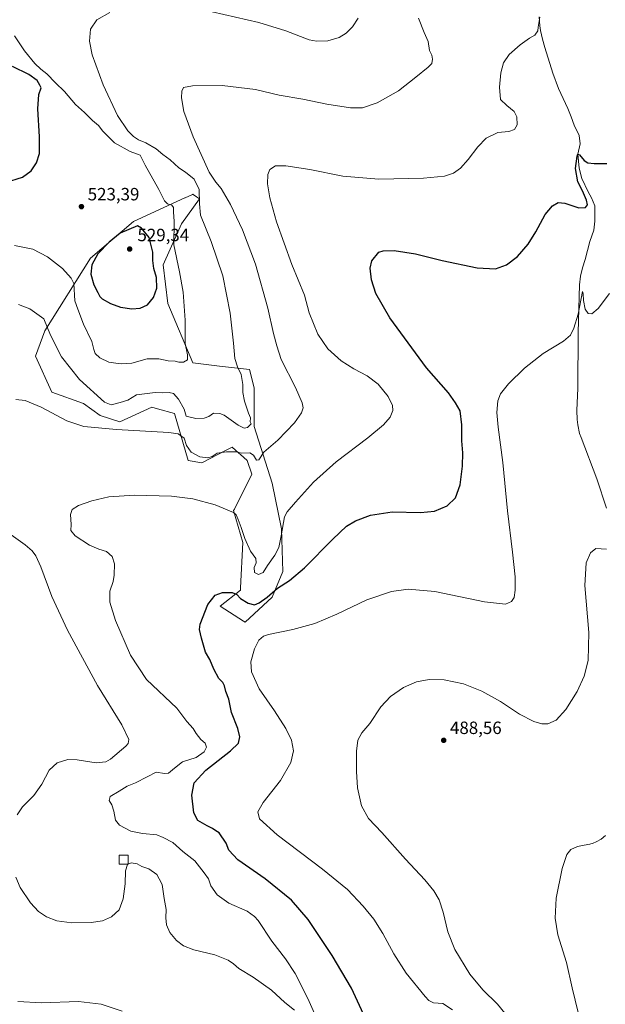
# Model space of a CAD drawing. Units: metres. Extents: x 583682 to 587131, y 4719677 to 4722039.
# Drawn here: x 586151 to 586481, y 4721085 to 4721640 of the extents above; entities that cross this region are included whole.
import ezdxf

# ---------------------------------------------------------------- set-up
doc = ezdxf.new("R2010")
doc.units = ezdxf.units.M
doc.header["$MEASUREMENT"] = 0
for name, color, linetype, lineweight in [('Corriente natural lineal', 142, 'Continuous', 13), ('Cultivos herbáceos CxS', 92, 'Continuous', 0), ('Curva de nivel maestra', 30, 'Continuous', 30), ('Curva de nivel normal', 30, 'Continuous', 0), ('Edificación ligera Cxs', 1, 'Continuous', 0), ('Matorral CxS', 135, 'Continuous', 0), ('Núcleo urbano CxS', 7, 'Continuous', 0), ('Punto de cota en terreno', 7, 'Continuous', 0), ('Rótulo de punto de cota en terreno', 7, 'Continuous', 0)]:
    doc.layers.add(name, color=color, linetype=linetype, lineweight=lineweight)
doc.styles.add('Style-Arial', font='txt')

# ---------------------------------------------------------------- blocks, each defined once
blk = doc.blocks.new('*U12')
at = {"layer": 'Cultivos herbáceos CxS', "color": 92, "linetype": 'Continuous', "lineweight": 0}
blk.add_polyline3d([(586196.2794, 4721417.2199, 511.9016), (586207.5411, 4721413.5887, 511.3145), (586225.5111, 4721421.8535, 513.2793), (586228.6078, 4721420.9931, 512.9759), (586238.3435, 4721418.2883, 512.4655), (586246.0043, 4721391.7811, 508.019), (586253.6967, 4721390.4989, 508.8525), (586266.993, 4721397.4215, 511.5288), (586270.7833, 4721399.3951, 511.622), (586274.6264, 4721395.9465, 510.5728), (586275.4399, 4721395.2163, 510.4171), (586279.2166, 4721391.8273, 509.6326), (586279.3403, 4721391.7809, 509.6316), (586281.9029, 4721384.0837, 508.699), (586272.0753, 4721364.4167, 505.3748), (586271.6469, 4721363.5599, 505.2437), (586276.7731, 4721345.6003, 503.3879), (586275.5613, 4721320.1147, 500.507), (586275.4913, 4721318.6643, 500.4004), (586263.9541, 4721309.6845, 499.5219), (586277.2547, 4721301.2147, 496.8254), (586278.0547, 4721300.7053, 496.6917), (586293.4419, 4721314.8143, 500.3512), (586299.3007, 4721329.1667, 502.3795), (586298.5715, 4721353.2973, 506.2839), (586293.4429, 4721378.9523, 508.1525), (586283.1867, 4721411.0219, 513.8905), (586283.186, 4721432.8289, 513.3653), (586280.6217, 4721443.0903, 513.742), (586263.6537, 4721445.0259, 517.7723), (586248.5698, 4721446.9385, 519.7545), (586234.4671, 4721480.2921, 523.2308), (586231.9027, 4721502.0979, 522.9865), (586242.1598, 4721525.1883, 518.8317), (586252.4171, 4721539.2985, 516.5466), (586250.6322, 4721540.4905, 516.8204), (586248.8487, 4721541.6789, 517.1402), (586248.571, 4721541.8641, 517.1941), (586248.3538, 4721541.7637, 517.2633), (586244.3722, 4721539.9253, 518.1777), (586244.1827, 4721539.8377, 518.2153), (586215.2347, 4721526.4709, 523.498), (586190.8747, 4721505.9469, 522.8616), (586165.2314, 4721464.8995, 514.4365), (586159.8609, 4721450.5727, 512.4315), (586169.0765, 4721430.2659, 510.8722), (586187.026, 4721423.8511, 512.1163)], close=True, dxfattribs=at)
blk = doc.blocks.new('5PATER')
at = {"layer": 'Núcleo urbano CxS', "linetype": 'Continuous', "lineweight": 0}
h = blk.add_hatch(color=51, dxfattribs=at)
edge = h.paths.add_edge_path()
edge.add_ellipse((0, 0), major_axis=(-0.11, -0.111), ratio=0.999422, start_angle=0, end_angle=360)

msp = doc.modelspace()

# ---------------------------------------------------------------- linework, layer by layer
at = {"layer": 'Corriente natural lineal', "color": 142, "linetype": 'Continuous', "lineweight": 13}
msp.add_polyline3d([(586443.9401, 4721641.8501, 505.6677), (586444.3501, 4721636.8801, 505.2906), (586444.7701, 4721634.2401, 505.0508), (586445.8101, 4721629.3601, 504.6941), (586447.1001, 4721624.5401, 504.2519), (586451.6301, 4721610.0901, 503.3338), (586454.8601, 4721601.5201, 503.1794), (586460.1301, 4721590.2001, 502.6364), (586462.0301, 4721585.6001, 502.4306), (586463.7501, 4721580.9001, 501.9875), (586466.5506, 4721575.0798, 501.5643), (586467.0269, 4721570.3173, 501.3395), (586465.75, 4721564.42, 500.9603), (586466.5506, 4721556.506, 500.3559), (586467.9794, 4721550.791, 499.8308), (586471.4719, 4721543.3298, 499.2036), (586473.3769, 4721539.8373, 499.1867), (586475.2819, 4721535.3922, 499.0529), (586475.3801, 4721526.7801, 498.679), (586474.8501, 4721521.5701, 497.6099), (586472.5101, 4721515.3101, 497.1232), (586469.8901, 4721505.1601, 496.4954), (586468.4001, 4721500.3901, 496.3893), (586467.1801, 4721495.7901, 496.2395), (586466.6301, 4721490.8101, 495.925), (586465.8501, 4721463.9601, 494.8032), (586465.7301, 4721432.6001, 493.6936), (586465.2101, 4721419.9301, 493.2436), (586465.3201, 4721414.9401, 492.9556), (586465.6501, 4721411.9201, 492.7533), (586466.7601, 4721407.0401, 492.4923), (586467.5401, 4721404.6901, 492.3694), (586476.5201, 4721381.3801, 491.4849), (586481.9701, 4721365.0301, 490.9229)], dxfattribs=at)
at = {"layer": 'Cultivos herbáceos CxS', "color": 92, "linetype": 'Continuous', "lineweight": 0}
msp.add_polyline3d([(586278.0547, 4721300.7053, 496.6917), (586293.4419, 4721314.8143, 500.3512), (586299.3007, 4721329.1667, 502.3795), (586298.5715, 4721353.2973, 506.2839), (586293.4429, 4721378.9523, 508.1525), (586283.1867, 4721411.0219, 513.8905), (586283.186, 4721432.8289, 513.3653), (586280.6217, 4721443.0903, 513.742), (586263.6537, 4721445.0259, 517.7723), (586248.5698, 4721446.9385, 519.7545), (586234.4671, 4721480.2921, 523.2308), (586231.9027, 4721502.0979, 522.9865), (586242.1598, 4721525.1883, 518.8317), (586252.4171, 4721539.2985, 516.5466), (586250.6322, 4721540.4905, 516.8204), (586248.8487, 4721541.6789, 517.1402), (586248.571, 4721541.8641, 517.1941), (586248.3538, 4721541.7637, 517.2633), (586244.3722, 4721539.9253, 518.1777), (586244.1827, 4721539.8377, 518.2153), (586215.2347, 4721526.4709, 523.498), (586190.8747, 4721505.9469, 522.8616), (586165.2314, 4721464.8995, 514.4365), (586159.8609, 4721450.5727, 512.4315), (586169.0765, 4721430.2659, 510.8722), (586187.026, 4721423.8511, 512.1163), (586196.2794, 4721417.2199, 511.9016), (586207.5411, 4721413.5887, 511.3145), (586225.5111, 4721421.8535, 513.2793), (586228.6078, 4721420.9931, 512.9759), (586238.3435, 4721418.2883, 512.4655), (586246.0043, 4721391.7811, 508.019), (586253.6967, 4721390.4989, 508.8525), (586266.993, 4721397.4215, 511.5288), (586270.7833, 4721399.3951, 511.622), (586274.6264, 4721395.9465, 510.5728), (586275.4399, 4721395.2163, 510.4171), (586279.2166, 4721391.8273, 509.6326), (586279.3403, 4721391.7809, 509.6316), (586281.9029, 4721384.0837, 508.699), (586272.0753, 4721364.4167, 505.3748), (586271.6469, 4721363.5599, 505.2437), (586276.7731, 4721345.6003, 503.3879), (586275.5613, 4721320.1147, 500.507), (586275.4913, 4721318.6643, 500.4004), (586263.9541, 4721309.6845, 499.5219), (586277.2547, 4721301.2147, 496.8254), (586278.0547, 4721300.7053, 496.6917)], dxfattribs=at)
at = {"layer": 'Curva de nivel maestra', "color": 30, "linetype": 'Continuous', "lineweight": 30, "flags": 128}
for points, elevation in [([(586142.95, 4721548.5201), (586152.51, 4721551.4301), (586157.44, 4721555.0101), (586160.56, 4721559.5301), (586162.22, 4721564.8101), (586162.25, 4721574.2601), (586161.2, 4721589.9901), (586161.78, 4721598.1901), (586163.06, 4721601.8301), (586162.31, 4721603.3501), (586160.77, 4721605.9401), (586156.2, 4721609.4701), (586146.98, 4721613.8401)], 525), ([(586349.32, 4721069.9601), (586338.03, 4721094.3501), (586327.22, 4721112.8501), (586313.58, 4721133.1401), (586304.31, 4721143.9401), (586289.36, 4721156.0101), (586273.91, 4721166.7401), (586268.84, 4721172.2001), (586267.36, 4721176.1901), (586263.46, 4721181.8901), (586261.62, 4721183.0301), (586259.67, 4721184.4401), (586256.8, 4721185.8101), (586251.44, 4721188.8101), (586249.25, 4721193.2601), (586247.97, 4721203.1101), (586249.35, 4721210.1401), (586255.95, 4721217.2701), (586269.82, 4721228.1601), (586274.37, 4721232.5401), (586275.16, 4721236.0001), (586274.04, 4721240.7001), (586270.52, 4721249.8401), (586268.96, 4721257.2801), (586267.31, 4721261.6401), (586266.52, 4721264.8501), (586265.61, 4721266.5901), (586263.38, 4721268.9001), (586260.41, 4721274.2201), (586258.23, 4721279.6101), (586255.7, 4721283.7301), (586253.47, 4721291.5801), (586252.43, 4721296.6001), (586252.69, 4721299.6001), (586257.1, 4721310.7101), (586261.14, 4721315.8401), (586265.44, 4721317.4001), (586270.81, 4721317.3501), (586273.46, 4721316.3101), (586275.55, 4721314.0601), (586279.86, 4721311.3001), (586283.34, 4721310.4901), (586286.04, 4721311.5601), (586290.57, 4721314.7401), (586296.46, 4721319.9101), (586303.16, 4721324.2401), (586311.56, 4721331.2401), (586327.56, 4721347.4001), (586335.34, 4721354.7801), (586340.39, 4721357.8601), (586348.85, 4721360.9401), (586361.08, 4721362.7801), (586377.07, 4721362.5801), (586384.82, 4721363.2901), (586391.98, 4721366.3301), (586396.72, 4721370.7501), (586399.38, 4721378.1601), (586400.73, 4721388.6701), (586400.82, 4721396.1401), (586400.27, 4721402.9201), (586400.27, 4721411.9601), (586399.38, 4721419.7401), (586396.74, 4721424.3901), (586392.75, 4721429.9201), (586380.45, 4721444.1201), (586359.78, 4721472.1501), (586351.83, 4721485.9101), (586349.35, 4721493.7201), (586348.61, 4721500.3001), (586349.57, 4721504.2901), (586353.57, 4721509.1801), (586355.89, 4721509.9901), (586362.13, 4721510.2301), (586374.14, 4721508.3201), (586389.3, 4721504.6001), (586408.91, 4721500.4501), (586419.25, 4721499.9101), (586425.56, 4721502.1601), (586431.65, 4721506.8501), (586437.79, 4721513.7901), (586442.05, 4721520.6301), (586447.25, 4721530.4101), (586451.45, 4721535.4001), (586454.63, 4721537.2301), (586458.44, 4721536.9501), (586466.31, 4721534.1901), (586470.13, 4721534.3801), (586471.1, 4721535.9601), (586470.65, 4721538.5501), (586468.28, 4721543.8401), (586465.69, 4721548.9301), (586464.4, 4721556.3601), (586465.39, 4721563.4301), (586465.75, 4721564.4201), (586466.67, 4721564.1001), (586469.26, 4721560.8801), (586471.31, 4721559.6401), (586474.96, 4721559.2501), (586482.04, 4721559.2301)], 500), ([(586214.32, 4721477.2501), (586219.01, 4721477.6901), (586222.97, 4721479.5301), (586226.5, 4721483.6601), (586228.38, 4721488.9601), (586228.12, 4721494.9201), (586226.69, 4721499.9801), (586226.12, 4721504.5001), (586226.16, 4721509.2401), (586223.93, 4721517.6001), (586219.7, 4721522.7701), (586217.4, 4721524.1001), (586207.64, 4721519.9301), (586201.42, 4721514.9301), (586195.07, 4721508.3601), (586191.59, 4721502.1401), (586191.04, 4721496.8601), (586192.88, 4721490.7501), (586195.07, 4721486.5801), (586196.14, 4721484.3201), (586197.59, 4721482.9401), (586202.16, 4721480.2701), (586207.91, 4721478.2601), (586214.32, 4721477.2501)], 525)]:
    msp.add_lwpolyline(points, dxfattribs=dict(at, elevation=elevation))
at = {"layer": 'Curva de nivel normal', "color": 30, "linetype": 'Continuous', "lineweight": 0, "flags": 128}
for points, elevation in [([(586253, 4721646.2701), (586285.82, 4721638.7601), (586301.06, 4721633.9901), (586314.3, 4721628.9601), (586318.32, 4721628.2301), (586324.82, 4721628.3601), (586331.14, 4721630.2301), (586335.1, 4721632.6001), (586338.73, 4721636.2401), (586341.86, 4721641.2201)], 515), ([(586148.84, 4721426.2501), (586154.04, 4721425.6201), (586163.18, 4721421.9501), (586177.56, 4721414.1301), (586187.23, 4721410.8801), (586205.52, 4721409.3701), (586235.11, 4721407.6501), (586240.32, 4721406.7501), (586243.65, 4721404.4401), (586245.14, 4721400.3101), (586247.76, 4721396.4401), (586252.61, 4721393.8301), (586257.09, 4721393.2601), (586259.61, 4721394.0801), (586262.42, 4721395.9401), (586267.62, 4721396.7601), (586272.9, 4721396.6101), (586276.25, 4721396.0101), (586280.81, 4721396.0701), (586282.86, 4721394.8801), (586284.49, 4721392.0401), (586285.78, 4721392.2401), (586288.75, 4721396.4501), (586296.5, 4721403.2501), (586306.02, 4721413.0301), (586309.92, 4721418.6201), (586310.84, 4721421.5201), (586310.36, 4721424.3801), (586306.58, 4721432.9301), (586298.53, 4721448.7501), (586296.01, 4721456.4401), (586294.14, 4721463.3201), (586290.99, 4721477.5801), (586283.92, 4721502.4401), (586276.6, 4721521.7501), (586269.85, 4721536.1101), (586264.69, 4721545.1801), (586261.64, 4721548.7401), (586257.75, 4721554.4001), (586248.81, 4721574.2201), (586243.56, 4721588.5901), (586242.24, 4721596.1401), (586242.45, 4721600.0101), (586243.4, 4721602.0801), (586248.37, 4721603.0901), (586265.12, 4721603.1101), (586284, 4721600.9601), (586297.3, 4721597.8101), (586310.73, 4721595.4201), (586324.27, 4721592.6301), (586337.6, 4721590.6301), (586344.24, 4721590.6401), (586352.52, 4721593.4101), (586364.53, 4721600.0901), (586374.41, 4721607.8701), (586381.41, 4721613.4501), (586383.48, 4721615.6601), (586383.86, 4721618.1001), (586383.31, 4721620.2201), (586382.08, 4721622.9301), (586381.27, 4721627.9201), (586379.08, 4721633.1001), (586375.8, 4721641.0501)], 510), ([(586150.24, 4721479.7701), (586156.76, 4721477.3001), (586164.62, 4721471.6601), (586168.44, 4721462.4901), (586174.62, 4721450.2701), (586184.71, 4721437.4401), (586198.74, 4721424.6401), (586202.64, 4721423.2201), (586207.72, 4721424.5601), (586211.89, 4721425.8201), (586216.81, 4721428.7801), (586227.31, 4721430.0701), (586231.6, 4721430.0201), (586235.31, 4721430.2001), (586237.7, 4721429.4801), (586240.57, 4721426.3501), (586243.75, 4721420.7001), (586244.93, 4721416.7501), (586250.29, 4721415.5601), (586255.08, 4721415.7301), (586257.56, 4721416.6101), (586260.23, 4721418.5301), (586263.79, 4721418.3701), (586266.24, 4721417.3401), (586274.24, 4721411.7901), (586277.54, 4721410.1001), (586279.43, 4721410.4601), (586281.57, 4721412.5101), (586280.97, 4721413.6901), (586281.1, 4721415.9101), (586280.08, 4721418.4601), (586277.76, 4721425.2501), (586276.89, 4721430.2101), (586276.86, 4721434.6601), (586275.84, 4721440.2601), (586273.87, 4721444.5501), (586272.36, 4721449.3201), (586271.64, 4721458.0101), (586269.62, 4721474.9201), (586265.46, 4721495.8201), (586258.89, 4721515.1801), (586253, 4721530.0101), (586252.46, 4721536.4901), (586252.14, 4721544.5001), (586249.36, 4721550.4001), (586244.56, 4721554.2601), (586240.78, 4721556.7701), (586235.84, 4721561.3601), (586231.74, 4721564.3201), (586227.97, 4721567.4801), (586222.1, 4721570.7901), (586217.94, 4721572.5301), (586215.14, 4721574.4001), (586211.94, 4721577.5401), (586206.19, 4721586.3401), (586198.07, 4721603.5401), (586191.79, 4721620.5001), (586190.37, 4721628.0901), (586191, 4721634.9701), (586194.52, 4721640.1401), (586201.74, 4721644.4201)], 515), ([(586444.24, 4721641.6601), (586443.43, 4721636.1001), (586443.18, 4721633.9601), (586441.46, 4721631.5801), (586438.44, 4721629.8201), (586433.23, 4721626.1401), (586426.99, 4721620.6501), (586423.79, 4721616.0401), (586422.3, 4721610.3201), (586421.55, 4721602.2401), (586422.18, 4721595.2101), (586425.71, 4721591.8601), (586429.79, 4721588.5801), (586431.42, 4721585.5901), (586431.49, 4721580.9301), (586430.02, 4721578.3801), (586426.86, 4721577.2801), (586420.64, 4721576.6501), (586414.1, 4721573.4601), (586409.25, 4721568.7001), (586403.91, 4721561.4501), (586399.58, 4721556.5801), (586395.53, 4721553.8301), (586390.49, 4721552.0701), (586378.61, 4721550.9601), (586353.53, 4721550.4301), (586333.22, 4721552.0901), (586314.65, 4721555.8601), (586301.15, 4721557.8601), (586295.16, 4721557.8601), (586291.99, 4721555.9201), (586290.85, 4721552.9801), (586290.82, 4721547.8101), (586292, 4721539.8501), (586295.81, 4721526.2901), (586304.45, 4721502.2801), (586311.52, 4721484.9801), (586314.28, 4721474.9601), (586319.08, 4721463.0901), (586324.82, 4721454.8301), (586332.32, 4721448.0001), (586339.33, 4721443.5601), (586347.01, 4721439.5801), (586353.09, 4721434.8301), (586358.78, 4721427.8201), (586361.26, 4721422.7801), (586361.44, 4721420.0001), (586359.9, 4721416.2701), (586356.12, 4721411.9201), (586347.34, 4721404.5401), (586329.52, 4721391.0601), (586316.76, 4721379.6601), (586306.45, 4721368.2801), (586301.84, 4721362.8701), (586300.39, 4721360.0501), (586298.42, 4721349.4101), (586297.06, 4721342.6901), (586294.91, 4721338.3701), (586290.76, 4721332.6901), (586288.33, 4721328.7301), (586285.64, 4721327.5301), (586283.43, 4721328.6501), (586283.3, 4721331.5801), (586284.32, 4721334.1601), (586284.11, 4721336.5201), (586281.23, 4721340.7001), (586277.97, 4721347.8601), (586275.94, 4721353.9701), (586274.22, 4721358.5001), (586273.13, 4721361.1101), (586271.63, 4721362.4501), (586261.23, 4721366.7301), (586248.56, 4721370.2001), (586236.56, 4721371.7601), (586215.76, 4721372.3101), (586201.35, 4721371.2501), (586191.72, 4721369.0201), (586184.2, 4721366.3801), (586180.66, 4721364.2401), (586179.65, 4721361.3401), (586179.96, 4721355.6601), (586179.9, 4721352.3401), (586182.19, 4721349.3801), (586190.38, 4721344.0401), (586195.68, 4721341.7801), (586200.03, 4721340.5501), (586203.23, 4721337.7501), (586204.54, 4721333.5001), (586204.35, 4721327.2401), (586203.66, 4721323.5701), (586201.87, 4721318.2201), (586201.82, 4721311.8601), (586204.94, 4721301.6201), (586213.48, 4721282.1501), (586222.46, 4721268.3701), (586239.56, 4721252.2301), (586245.15, 4721244.7501), (586248.72, 4721240.7601), (586250.47, 4721237.9001), (586253.08, 4721234.6201), (586255.56, 4721232.4401), (586256.39, 4721230.2001), (586255.09, 4721227.5401), (586250.56, 4721224.4001), (586242.71, 4721222.0301), (586238.32, 4721218.4201), (586234.98, 4721215.6201), (586232.71, 4721215.3301), (586227.89, 4721216.1401), (586222.89, 4721213.5801), (586216.23, 4721210.1801), (586211.56, 4721208.2001), (586207.12, 4721205.3701), (586202.08, 4721202.4201), (586201.45, 4721200.1501), (586202.91, 4721197.6501), (586204.04, 4721194.1501), (586204.99, 4721189.0801), (586207.22, 4721186.3301), (586213.58, 4721182.9201), (586220.22, 4721181.4801), (586228.32, 4721180.8201), (586231.87, 4721179.3801), (586237.38, 4721176.4601), (586242.91, 4721171.3601), (586249.73, 4721166.0601), (586255.05, 4721159.3801), (586257.47, 4721156.0001), (586258.82, 4721151.9901), (586262.36, 4721146.8901), (586268.97, 4721142.2801), (586279.23, 4721137.7201), (586283.47, 4721134.7701), (586285.38, 4721132.4201), (586293.26, 4721120.8901), (586300.87, 4721110.8901), (586306.33, 4721102.5701), (586313.5, 4721088.5601), (586319.54, 4721074.9401)], 505), ([(586148.09, 4721512.9401), (586158.47, 4721510.8401), (586166.65, 4721506.6801), (586175.18, 4721499.9601), (586180.01, 4721494.6401), (586181.48, 4721491.5401), (586182.07, 4721481.8401), (586183.72, 4721477.0501), (586187.02, 4721468.7001), (586191.6, 4721458.7901), (586192.72, 4721454.4301), (586193.61, 4721452.1901), (586196.2, 4721449.7201), (586201.23, 4721447.2201), (586205.23, 4721446.7601), (586208.23, 4721446.2701), (586214.23, 4721446.6901), (586222.89, 4721449.1501), (586229.44, 4721449.1101), (586234.71, 4721447.9101), (586238.74, 4721447.7601), (586240.75, 4721447.2501), (586243.43, 4721447.3001), (586245.58, 4721448.5001), (586245.7, 4721451.3301), (586244.23, 4721457.7201), (586244.28, 4721470.9301), (586243.1, 4721486.6901), (586241.04, 4721498.2401), (586237.97, 4721513.2801), (586238.1, 4721526.4901), (586237.74, 4721532.0101), (586237.79, 4721534.5101), (586236.73, 4721535.6901), (586234.32, 4721536.4001), (586232.74, 4721538.1501), (586229.4, 4721544.5601), (586221.77, 4721558.2501), (586218.88, 4721563.9201), (586213.3, 4721566.0001), (586204.48, 4721570.8401), (586201.09, 4721574.3201), (586197.89, 4721577.4201), (586195.36, 4721580.6301), (586192.04, 4721583.5401), (586187.45, 4721587.9301), (586182.43, 4721592.5001), (586176.34, 4721599.7101), (586171.23, 4721604.6001), (586166.34, 4721609.8501), (586162.84, 4721612.4301), (586159.49, 4721615.6401), (586153.76, 4721622.6601), (586148.05, 4721631.1401)], 520), ([(586395.13, 4721082.1801), (586389.6, 4721085.7601), (586384.25, 4721086.0101), (586381.68, 4721087.3301), (586379.57, 4721089.6301), (586368.99, 4721102.7601), (586361.99, 4721113.6401), (586355.84, 4721125.1501), (586350.63, 4721133.2801), (586344.74, 4721140.6601), (586335.87, 4721149.9201), (586321.83, 4721161.4201), (586296.09, 4721180.7901), (586286.3, 4721189.7801), (586285.36, 4721193.7201), (586288.34, 4721199.0601), (586297.98, 4721211.3801), (586303.95, 4721221.5601), (586305.44, 4721228.2301), (586304.18, 4721234.2201), (586300.98, 4721240.8301), (586294.65, 4721250.6401), (586286.11, 4721263.1001), (586281.73, 4721272.7201), (586281.39, 4721278.3901), (586283.42, 4721285.5601), (586285.81, 4721290.5301), (586288.56, 4721292.7301), (586291.27, 4721293.7001), (586305.02, 4721296.6001), (586317.44, 4721299.9401), (586329.85, 4721305.1301), (586346.72, 4721313.2001), (586360.57, 4721317.9301), (586370.07, 4721319.2601), (586385.01, 4721317.8801), (586413.16, 4721312.2001), (586424.86, 4721310.8501), (586428.35, 4721312.2801), (586429.82, 4721314.5701), (586430.44, 4721318.7301), (586430.32, 4721326.1901), (586428.98, 4721340.1101), (586426.06, 4721363.4301), (586423.38, 4721390.7201), (586420.86, 4721410.5301), (586420.13, 4721418.9501), (586420.69, 4721425.4001), (586422.09, 4721429.3101), (586426.58, 4721435.0201), (586435.58, 4721443.9201), (586446.25, 4721452.2101), (586457.58, 4721459.1001), (586461.58, 4721462.4801), (586463.43, 4721466.3401), (586465.85, 4721474.2501), (586468.38, 4721487.0501), (586468.7, 4721485.7301), (586468.86, 4721481.9301), (586469.83, 4721477.0201), (586471.6, 4721474.7401), (586473.72, 4721474.5001), (586477.12, 4721477.5501), (586483.53, 4721485.9201)], 495), ([(586149.55, 4721192.0601), (586152.55, 4721196.5501), (586158.89, 4721202.9601), (586163.56, 4721209.3801), (586167.56, 4721217.2201), (586172.13, 4721221.4801), (586178.19, 4721223.3401), (586183.47, 4721223.1301), (586194.18, 4721221.3001), (586199.58, 4721221.9401), (586202.19, 4721223.4101), (586210.75, 4721230.7401), (586212.13, 4721232.2701), (586212.51, 4721234.4601), (586208.64, 4721242.7901), (586194.78, 4721264.9001), (586177.91, 4721296.2101), (586169.19, 4721315.2001), (586162.87, 4721331.8001), (586160.08, 4721338.0801), (586158.01, 4721340.9401), (586154.02, 4721344.3401), (586146.14, 4721349.9201)], 510), ([(586424.56, 4721080.2601), (586420.41, 4721085.3301), (586412.16, 4721093.5001), (586404.92, 4721102.2201), (586396.46, 4721116.1001), (586392.5, 4721126.1401), (586389.85, 4721137.1601), (586387.46, 4721144.1001), (586384.5, 4721149.2701), (586379.54, 4721155.3601), (586368.62, 4721167.0701), (586355.19, 4721182.1801), (586347.68, 4721190.0001), (586343.79, 4721197.1201), (586341.57, 4721207.2301), (586340.87, 4721216.5301), (586340.91, 4721227.9001), (586341.74, 4721234.1001), (586343.84, 4721238.2301), (586348.41, 4721243.5601), (586354.55, 4721252.9401), (586360.13, 4721258.7201), (586367.43, 4721263.8001), (586374.74, 4721267.0601), (586381.98, 4721268.3601), (586390.28, 4721268.1901), (586401.17, 4721265.8601), (586411.61, 4721261.8401), (586422.08, 4721256.0401), (586432.89, 4721248.8701), (586440.96, 4721244.7601), (586445.39, 4721243.3101), (586448.75, 4721243.3401), (586453.51, 4721245.5201), (586458.9, 4721251.3601), (586465.42, 4721261.5601), (586469.31, 4721270.2301), (586471.52, 4721279.0901), (586471.91, 4721294.8801), (586469.71, 4721321.3701), (586470.34, 4721334.1001), (586472.89, 4721339.6901), (586475.89, 4721342.1501), (586481.93, 4721341.9101)], 490), ([(586465.99, 4721080.6401), (586462.46, 4721094.5801), (586459.41, 4721108.8701), (586454.48, 4721124.3501), (586452.86, 4721133.8401), (586453.47, 4721145.1701), (586456.86, 4721161.7901), (586459.52, 4721169.8101), (586461.76, 4721172.5201), (586465.48, 4721174.1401), (586467.43, 4721174.5301), (586469.3, 4721175.0301), (586472.45, 4721175.4701), (586474.32, 4721176.1901), (586476, 4721176.8701), (586478.84, 4721178.3401), (586481.3, 4721180.4601)], 485), ([(586305.94, 4721081.9201), (586300.54, 4721086.3601), (586292.92, 4721093.2401), (586282.72, 4721100.5401), (586274.53, 4721105.5101), (586271.51, 4721108.1601), (586268.54, 4721110.1901), (586261.02, 4721113.0701), (586249.13, 4721116.0001), (586243.41, 4721118.2501), (586239.49, 4721121.3201), (586235.69, 4721125.8301), (586233.7, 4721130.1001), (586233.33, 4721134.0101), (586233.57, 4721138.7801), (586232.43, 4721144.9501), (586231.27, 4721152.8101), (586229.67, 4721156.0501), (586228.28, 4721158.4901), (586223.75, 4721161.5601), (586219.87, 4721162.9701), (586217.23, 4721164.3901), (586213.89, 4721164.9401), (586211.72, 4721164.1001), (586210.74, 4721160.4601), (586210.53, 4721153.1901), (586209.43, 4721144.7601), (586207.09, 4721138.5501), (586202.68, 4721134.5501), (586197.6, 4721132.3901), (586191.25, 4721131.3501), (586180.4, 4721131.1801), (586171.96, 4721132.4001), (586166.15, 4721134.6601), (586161.62, 4721137.5101), (586157.03, 4721142.3801), (586151.29, 4721151.0501), (586148.73, 4721156.8701)], 510), ([(586208.76, 4721081.4901), (586197, 4721085.3601), (586184.18, 4721086.8801), (586163.27, 4721086.1101), (586149.94, 4721086.9401)], 515)]:
    msp.add_lwpolyline(points, dxfattribs=dict(at, elevation=elevation))
at = {"layer": 'Edificación ligera Cxs', "color": 1, "linetype": 'Continuous', "lineweight": 0}
msp.add_polyline3d([(586212.0901, 4721164.3601, 511.211), (586207.0901, 4721164.3601, 510.1354), (586207.0901, 4721169.3601, 510.5284), (586212.0901, 4721169.3601, 510.8964), (586212.0901, 4721164.3601, 511.211)], dxfattribs=at)
msp.add_3dface([(586212.0901, 4721164.3601, 511.211), (586207.0901, 4721164.3601, 511.211), (586207.0901, 4721169.3601, 511.211), (586212.0901, 4721169.3601, 511.211)], dxfattribs=at)
at = {"layer": 'Matorral CxS', "color": 135, "linetype": 'Continuous', "lineweight": 0}
msp.add_polyline3d([(586283.186, 4721432.8289, 513.3653), (586283.1867, 4721411.0219, 513.8905), (586293.4429, 4721378.9523, 508.1525), (586298.5715, 4721353.2973, 506.2839), (586299.3007, 4721329.1667, 502.3795), (586293.4419, 4721314.8143, 500.3512), (586278.0547, 4721300.7053, 496.6917), (586277.2547, 4721301.2147, 496.8254), (586263.9541, 4721309.6845, 499.5219), (586275.4913, 4721318.6643, 500.4004), (586275.5613, 4721320.1147, 500.507), (586276.7731, 4721345.6003, 503.3879), (586271.6469, 4721363.5599, 505.2437), (586272.0753, 4721364.4167, 505.3748), (586281.9029, 4721384.0837, 508.699), (586279.3403, 4721391.7809, 509.6316), (586279.2166, 4721391.8273, 509.6326), (586275.4399, 4721395.2163, 510.4171), (586274.6264, 4721395.9465, 510.5728), (586270.7833, 4721399.3951, 511.622), (586266.993, 4721397.4215, 511.5288), (586253.6967, 4721390.4989, 508.8525), (586246.0043, 4721391.7811, 508.019), (586238.3435, 4721418.2883, 512.4655), (586228.6078, 4721420.9931, 512.9759), (586225.5111, 4721421.8535, 513.2793), (586207.5411, 4721413.5887, 511.3145), (586196.2794, 4721417.2199, 511.9016), (586187.026, 4721423.8511, 512.1163), (586169.0765, 4721430.2659, 510.8722), (586159.8609, 4721450.5727, 512.4315), (586165.2314, 4721464.8995, 514.4365), (586190.8747, 4721505.9469, 522.8616), (586215.2347, 4721526.4709, 523.498), (586244.1827, 4721539.8377, 518.2153), (586244.3722, 4721539.9253, 518.1777), (586248.3538, 4721541.7637, 517.2633), (586248.571, 4721541.8641, 517.1941), (586248.8487, 4721541.6789, 517.1402), (586250.6322, 4721540.4905, 516.8204), (586252.4171, 4721539.2985, 516.5466), (586242.1598, 4721525.1883, 518.8317), (586231.9027, 4721502.0979, 522.9865), (586234.4671, 4721480.2921, 523.2308), (586248.5698, 4721446.9385, 519.7545), (586263.6537, 4721445.0259, 517.7723), (586280.6217, 4721443.0903, 513.742)], close=True, dxfattribs=at)
msp.add_polyline3d([(586278.0547, 4721300.7053, 496.6917), (586293.4419, 4721314.8143, 500.3512), (586299.3007, 4721329.1667, 502.3795), (586298.5715, 4721353.2973, 506.2839), (586293.4429, 4721378.9523, 508.1525), (586283.1867, 4721411.0219, 513.8905), (586283.186, 4721432.8289, 513.3653), (586280.6217, 4721443.0903, 513.742), (586263.6537, 4721445.0259, 517.7723), (586248.5698, 4721446.9385, 519.7545), (586234.4671, 4721480.2921, 523.2308), (586231.9027, 4721502.0979, 522.9865), (586242.1598, 4721525.1883, 518.8317), (586252.4171, 4721539.2985, 516.5466), (586250.6322, 4721540.4905, 516.8204), (586248.8487, 4721541.6789, 517.1402), (586248.571, 4721541.8641, 517.1941), (586248.3538, 4721541.7637, 517.2633), (586244.3722, 4721539.9253, 518.1777), (586244.1827, 4721539.8377, 518.2153), (586215.2347, 4721526.4709, 523.498), (586190.8747, 4721505.9469, 522.8616), (586165.2314, 4721464.8995, 514.4365), (586159.8609, 4721450.5727, 512.4315), (586169.0765, 4721430.2659, 510.8722), (586187.026, 4721423.8511, 512.1163), (586196.2794, 4721417.2199, 511.9016), (586207.5411, 4721413.5887, 511.3145), (586225.5111, 4721421.8535, 513.2793), (586228.6078, 4721420.9931, 512.9759), (586238.3435, 4721418.2883, 512.4655), (586246.0043, 4721391.7811, 508.019), (586253.6967, 4721390.4989, 508.8525), (586266.993, 4721397.4215, 511.5288), (586270.7833, 4721399.3951, 511.622), (586274.6264, 4721395.9465, 510.5728), (586275.4399, 4721395.2163, 510.4171), (586279.2166, 4721391.8273, 509.6326), (586279.3403, 4721391.7809, 509.6316), (586281.9029, 4721384.0837, 508.699), (586272.0753, 4721364.4167, 505.3748), (586271.6469, 4721363.5599, 505.2437), (586276.7731, 4721345.6003, 503.3879), (586275.5613, 4721320.1147, 500.507), (586275.4913, 4721318.6643, 500.4004), (586263.9541, 4721309.6845, 499.5219), (586277.2547, 4721301.2147, 496.8254), (586278.0547, 4721300.7053, 496.6917)], dxfattribs=at)

# ---------------------------------------------------------------- block references
at = {"layer": 'Cultivos herbáceos CxS', "color": 92, "linetype": 'Continuous', "lineweight": 0}
msp.add_blockref('*U12', (0, 0), dxfattribs=at)
at = {"layer": 'Punto de cota en terreno', "color": 7, "linetype": 'Continuous', "lineweight": 0, "xscale": 10, "yscale": 10, "zscale": 10}
for p in [(586185.81, 4721534.91, 523.39), (586213, 4721511, 529.34), (586390.11, 4721234.1, 488.56)]:
    msp.add_blockref('5PATER', p, dxfattribs=at)

# ---------------------------------------------------------------- texts
at = {"layer": 'Rótulo de punto de cota en terreno', "color": 7, "linetype": 'Continuous', "lineweight": 0, "style": 'Style-Arial'}
for s, p in [('523,39', (586189.3378, 4721538.4378)), ('529,34', (586217.4097, 4721515.4097)), ('488,56', (586393.6378, 4721237.6278))]:
    msp.add_text(s, height=7, dxfattribs=at).set_placement(p)

doc.saveas('drawing.dxf')
